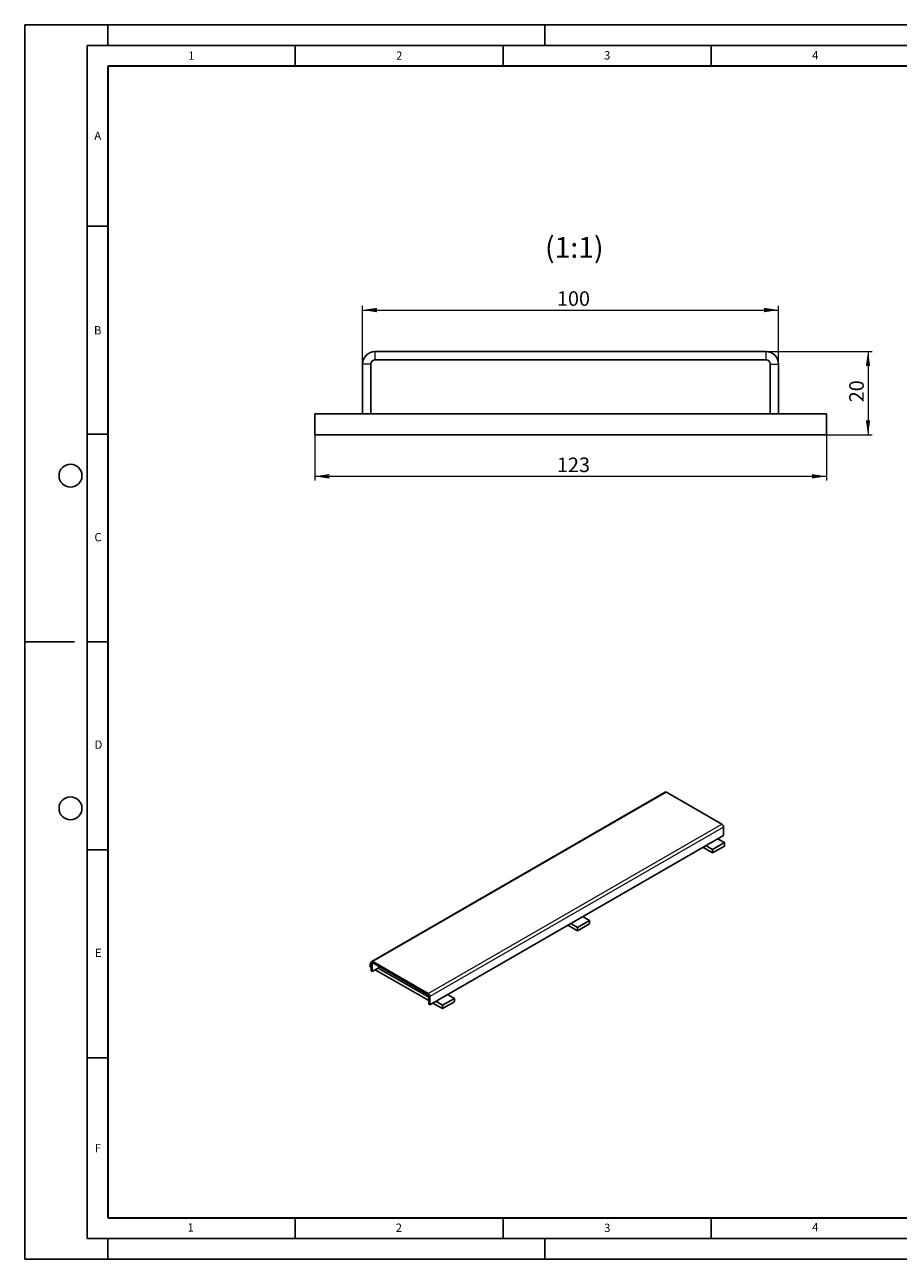
# Model space of a CAD drawing. Units: millimetres. Extents: x 0 to 420, y 0 to 297.
# Drawn here: x 0 to 210, y 0 to 297 of the extents above; entities that cross this region are included whole.
import ezdxf

# ---------------------------------------------------------------- set-up
doc = ezdxf.new("R2010")
doc.units = ezdxf.units.MM
doc.layers.add('LINIEN-DICK', color=7, linetype='Continuous', lineweight=35)
doc.layers.add('LINIEN-DÜNN', color=7, linetype='Continuous')
doc.layers.add('VORLAGE_TEXT', color=7, linetype='Continuous')
doc.styles.add('SLDTEXTSTYLE0', font='TXT', dxfattribs={"width": 0.605})
doc.dimstyles.new('SLDDIMSTYLE0', dxfattribs={"dimtxt": 3.5, "dimasz": 3.5, "dimexe": 0, "dimexo": 0.0625, "dimgap": 0.875, "dimtad": 1, "dimrnd": 1e-09, "dimzin": 12, "dimdsep": 46, "dimtxsty": 'SLDTEXTSTYLE0', "dimsah": 1, "dimcen": 0.09, "dimadec": 0, "dimazin": 3, "dimtfac": 1, "dimtdec": 3, "dimtofl": 0, "dimtmove": 0, "dimatfit": 3, "dimfxl": 0, "dimfrac": 2, "dimtolj": 1, "dimtzin": 12, "dimarcsym": 0})

# ---------------------------------------------------------------- blocks, each defined once
blk = doc.blocks.new('_D')
at = {"color": 7, "linetype": 'Continuous', "lineweight": 0}
for p, q in [((81.22, 215.46), (81.22, 229.36)), ((181.22, 215.46), (181.22, 229.36)), ((81.22, 228.36), (181.22, 228.36))]:
    blk.add_line(p, q, dxfattribs=at)
at = {"color": 7, "linetype": 'Continuous', "lineweight": 18}
for points in [[(81.22, 228.36), (84.72, 227.82), (84.72, 228.89)], [(181.22, 228.36), (177.72, 228.89), (177.72, 227.82)]]:
    blk.add_solid(points, dxfattribs=at)
at = {"color": 7, "linetype": 'Continuous', "lineweight": 18, "insert": (127.94, 232.87), "char_height": 3.5, "attachment_point": 1, "style": 'SLDTEXTSTYLE0'}
blk.add_mtext('100', dxfattribs=at)
blk = doc.blocks.new('_D_1')
at = {"color": 7, "linetype": 'Continuous', "lineweight": 0}
for p, q in [((178.32, 218.36), (203.72, 218.36)), ((202.72, 218.36), (202.72, 198.36)), ((192.82, 198.36), (203.72, 198.36))]:
    blk.add_line(p, q, dxfattribs=at)
at = {"color": 7, "linetype": 'Continuous', "lineweight": 18}
for points in [[(202.72, 218.36), (202.19, 214.86), (203.26, 214.86)], [(202.72, 198.36), (203.26, 201.86), (202.19, 201.86)]]:
    blk.add_solid(points, dxfattribs=at)
at = {"color": 7, "linetype": 'Continuous', "lineweight": 18, "insert": (198.21, 206.16), "char_height": 3.5, "attachment_point": 1, "rotation": 90, "style": 'SLDTEXTSTYLE0'}
blk.add_mtext('20', dxfattribs=at)
blk = doc.blocks.new('_D_2')
at = {"color": 7, "linetype": 'Continuous', "lineweight": 0}
for p, q in [((69.72, 198.26), (69.72, 187.36)), ((192.72, 198.26), (192.72, 187.36)), ((69.72, 188.36), (192.72, 188.36))]:
    blk.add_line(p, q, dxfattribs=at)
at = {"color": 7, "linetype": 'Continuous', "lineweight": 18}
for points in [[(69.72, 188.36), (73.22, 187.82), (73.22, 188.89)], [(192.72, 188.36), (189.22, 188.89), (189.22, 187.82)]]:
    blk.add_solid(points, dxfattribs=at)
at = {"color": 7, "linetype": 'Continuous', "lineweight": 18, "insert": (127.94, 192.87), "char_height": 3.5, "attachment_point": 1, "style": 'SLDTEXTSTYLE0'}
blk.add_mtext('123', dxfattribs=at)

msp = doc.modelspace()

# ---------------------------------------------------------------- linework, layer by layer
at = {"color": 7, "linetype": 'Continuous', "lineweight": 25}
for p, q in [((84.224, 218.356), (178.224, 218.356)), ((81.224, 215.356), (81.224, 203.356)), ((83.224, 215.356), (83.224, 203.356)), ((84.224, 216.356), (178.224, 216.356)), ((179.224, 203.356), (179.224, 215.356)), ((181.224, 203.356), (181.224, 215.356)), ((69.724, 203.356), (81.224, 203.356)), ((69.724, 198.356), (69.724, 203.356)), ((81.224, 203.356), (83.224, 203.356)), ((83.224, 203.356), (179.224, 203.356)), ((181.224, 203.356), (179.224, 203.356)), ((181.224, 203.356), (192.724, 203.356)), ((192.724, 198.356), (192.724, 203.356)), ((69.724, 198.356), (192.724, 198.356)), ((153.9756, 112.3819), (83.4064, 71.6431)), ((167.5692, 104.6779), (154.2756, 112.3522)), ((167.9935, 101.9834), (97.4242, 61.2446)), ((168.2056, 100.2281), (166.5793, 101.167)), ((167.9935, 103.9431), (167.9935, 101.9834)), ((163.0436, 99.1259), (165.3772, 97.7787)), ((163.7509, 99.5342), (165.3772, 98.5953)), ((165.3772, 98.5953), (168.2056, 100.2281)), ((165.3772, 97.7787), (168.2056, 99.4116)), ((165.3772, 97.7787), (165.3772, 98.5953)), ((168.2056, 99.4116), (168.2056, 100.2281)), ((130.5874, 80.3893), (132.921, 79.0422)), ((131.2947, 80.7976), (132.921, 79.8587)), ((132.921, 79.8587), (135.7494, 81.4915)), ((132.921, 79.0422), (135.7494, 80.675)), ((135.7494, 81.4915), (134.1231, 82.4304)), ((135.7494, 80.675), (135.7494, 81.4915)), ((132.921, 79.0422), (132.921, 79.8587)), ((83.2821, 71.2864), (83.07, 71.164)), ((83.2821, 71.3684), (83.2821, 69.4087)), ((83.7064, 71.6134), (97, 63.9392)), ((83.7064, 71.2868), (97, 63.6125)), ((83.07, 71.164), (83.2821, 71.0415)), ((83.07, 70.3474), (83.07, 71.164)), ((83.07, 70.3474), (83.2821, 70.225)), ((83.2821, 69.4087), (83.5649, 69.2454)), ((83.5649, 71.2051), (83.5649, 69.2454)), ((83.5649, 69.2454), (85.4037, 70.3069)), ((84.2719, 69.6536), (97.1414, 62.2242)), ((84.9792, 70.0618), (97.1414, 63.0407)), ((97.1414, 61.4079), (97.1414, 63.3676)), ((97.4242, 61.2446), (97.4242, 63.2043)), ((100.4648, 61.1222), (103.2932, 62.755)), ((103.2932, 62.755), (101.6669, 63.6938)), ((103.2932, 61.9384), (103.2932, 62.755)), ((97.4242, 61.2446), (97.1414, 61.4079)), ((98.1312, 61.6528), (100.4648, 60.3056)), ((98.8385, 62.061), (100.4648, 61.1222)), ((100.4648, 60.3056), (103.2932, 61.9384)), ((100.4648, 60.3056), (100.4648, 61.1222))]:
    msp.add_line(p, q, dxfattribs=at)
at = {"color": 8, "linetype": 'Continuous', "lineweight": 18}
for p, q in [((84.224, 216.356), (84.224, 218.356)), ((178.224, 216.356), (178.224, 218.356)), ((83.224, 215.356), (81.224, 215.356)), ((179.224, 215.356), (181.224, 215.356)), ((154.2756, 112.3522), (83.7064, 71.6134)), ((97, 63.9392), (167.5692, 104.6779)), ((167.9935, 103.9431), (97.4242, 63.2043)), ((83.5649, 71.2051), (83.2821, 71.3684)), ((83.5649, 71.2051), (83.7064, 71.2868)), ((83.7064, 71.2868), (83.7064, 71.6134)), ((97, 63.6125), (97, 63.9392)), ((97.1414, 63.3676), (97.4242, 63.2043))]:
    msp.add_line(p, q, dxfattribs=at)
at = {"color": 7, "linetype": 'Continuous', "lineweight": 25}
for centre, radius, start, end in [((84.224, 215.356), 3, 90, 180), ((178.224, 215.356), 3, 0, 90), ((84.224, 215.356), 1, 90, 180), ((178.224, 215.356), 1, 0, 90), ((154.0999, 112.1068), 0.3018, 54.382423, 114.307119), ((167.0724, 103.9012), 0.9221, 2.605478, 57.394522), ((83.5407, 71.4104), 0.262, 50.796715, 189.214037), ((83.6512, 71.2191), 0.0873, 50.796715, 189.214037), ((96.5031, 63.1624), 0.9221, 2.605478, 57.394522), ((96.8344, 63.3536), 0.3074, 2.605478, 57.394522)]:
    msp.add_arc(centre, radius, start, end, dxfattribs=at)
at = {"layer": 'LINIEN-DICK'}
for p, q in [((20, 287), (20, 10)), ((410, 287), (20, 287)), ((20, 10), (415, 10))]:
    msp.add_line(p, q, dxfattribs=at)
at = {"layer": 'LINIEN-DÜNN'}
for p, q in [((0, 0), (0, 297)), ((0, 297), (420, 297)), ((20, 292), (20, 297)), ((125, 292), (125, 297)), ((15, 292), (415, 292)), ((15, 292), (15, 5)), ((65, 292), (65, 287)), ((115, 292), (115, 287)), ((165, 292), (165, 287)), ((15, 248.5), (20, 248.5)), ((15, 198.5), (20, 198.5)), ((12, 148.5), (0, 148.5)), ((15, 148.5), (20, 148.5)), ((15, 98.5), (20, 98.5)), ((15, 48.5), (20, 48.5)), ((65, 10), (65, 5)), ((115, 10), (115, 5)), ((165, 10), (165, 5)), ((15, 5), (415, 5)), ((20, 5), (20, 0)), ((125, 5), (125, 0)), ((0, 0), (420, 0))]:
    msp.add_line(p, q, dxfattribs=at)
for centre in [(11, 188.5), (11, 108.5)]:
    msp.add_circle(centre, 2.75, dxfattribs=at)

# ---------------------------------------------------------------- texts
at = {"color": 7, "linetype": 'Continuous', "lineweight": 0, "insert": (132.1163, 245.9162), "char_height": 5, "attachment_point": 2, "style": 'SLDTEXTSTYLE0'}
msp.add_mtext('(1:1)', dxfattribs=at)
at = {"layer": 'VORLAGE_TEXT', "char_height": 2, "attachment_point": 2, "style": 'SLDTEXTSTYLE0'}
for s, insert in [('1', (40.051, 290.553)), ('2', (90.0332, 290.5567)), ('3', (140.0166, 290.6379)), ('4', (190.03, 290.6343)), ('A', (17.561, 271.2966)), ('B', (17.5517, 224.4926)), ('C', (17.6275, 174.7262)), ('D', (17.7359, 124.8018)), ('E', (17.6898, 74.7268)), ('F', (17.5937, 27.7733)), ('1', (39.9009, 8.6623)), ('2', (89.9334, 8.5904)), ('3', (140.0453, 8.5647)), ('4', (190.0227, 8.7073))]:
    msp.add_mtext(s, dxfattribs=dict(at, insert=insert))

# ---------------------------------------------------------------- dimensions: what is measured, and where the dimension line sits
at = {"color": 7, "linetype": 'Continuous', "lineweight": 18}
for base, p1, p2, picture, middle in [((181.224, 228.356), (81.224, 215.356), (181.224, 215.356), '_D', (131.224, 228.356)), ((192.724, 188.356), (69.724, 198.356), (192.724, 198.356), '_D_2', (131.224, 188.356))]:
    dim = msp.add_linear_dim(base=base, p1=p1, p2=p2, dimstyle='SLDDIMSTYLE0', dxfattribs=at)
    dim.commit()
    dim.dimension.update_dxf_attribs({"geometry": picture, "text_midpoint": middle, "dimtype": 160})
dim = msp.add_linear_dim(base=(202.724, 198.356), p1=(178.224, 218.356), p2=(192.724, 198.356), angle=90, dimstyle='SLDDIMSTYLE0', dxfattribs=at)
dim.commit()
dim.dimension.update_dxf_attribs({"geometry": '_D_1', "text_midpoint": (202.724, 208.356), "dimtype": 160})

doc.saveas('drawing.dxf')
